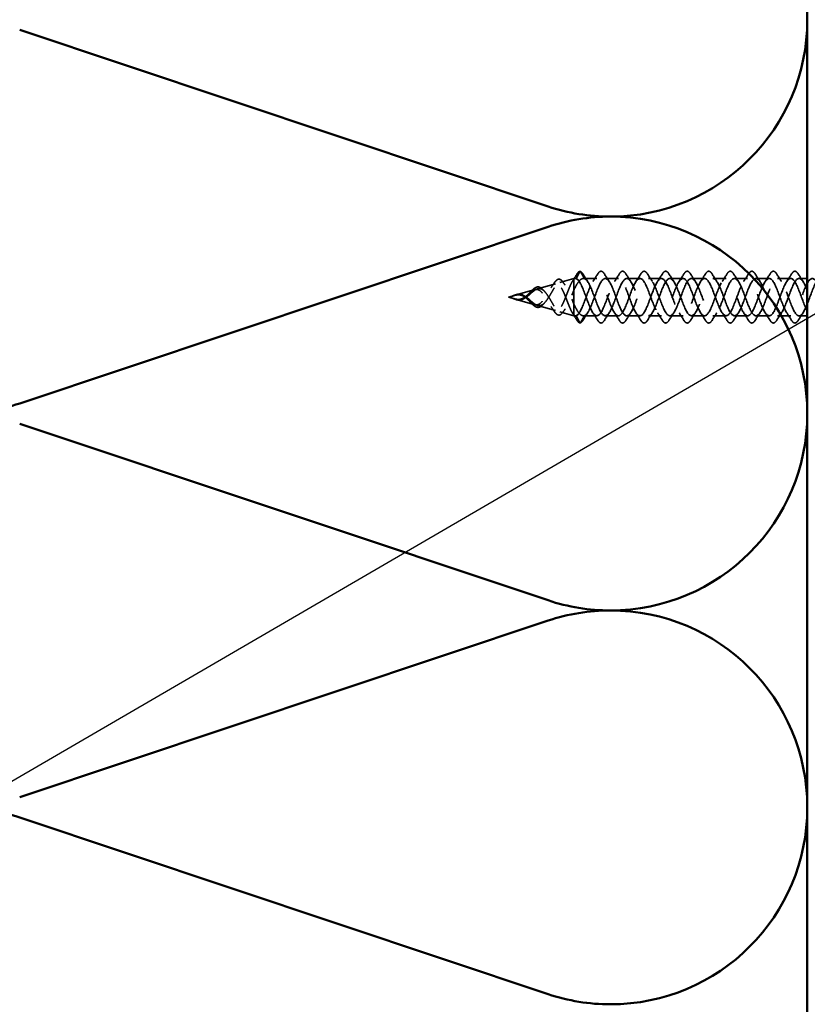
# Model space of a CAD drawing. Units: inches. Extents: x 0.6 to 33.4, y 0.6 to 21.4.
# Drawn here: x 4 to 6.7, y 5.2 to 8.5 of the extents above; entities that cross this region are included whole.
import ezdxf

# ---------------------------------------------------------------- set-up
doc = ezdxf.new("R2010")
doc.units = ezdxf.units.IN
doc.header["$LTSCALE"] = 2
doc.header["$MEASUREMENT"] = 0
doc.linetypes.add('DASHED', pattern=[0.2067, 0.1654, -0.0413])
for name, color, linetype, lineweight in [('Hidden (ANSI)', 7, 'DASHED', 35), ('Symbol (ANSI)', 7, 'Continuous', 25), ('Visible (ANSI)', 7, 'Continuous', 50)]:
    doc.layers.add(name, color=color, linetype=linetype, lineweight=lineweight)
doc.styles.add('Note Text (ANSI)', font='tahoma.ttf')
doc.dimstyles.new('Default (ANSI)$7', dxfattribs={"dimscale": 2, "dimtxt": 0.12, "dimasz": 0.098425, "dimexe": 0.125, "dimexo": 0.0625, "dimgap": 0.031496, "dimtad": 0, "dimtih": 1, "dimtoh": 1, "dimrnd": 1e-08, "dimzin": 4, "dimdsep": 46, "dimtxsty": 'Note Text (ANSI)', "dimcen": 0.09, "dimdle": 0.393701, "dimclrd": 256, "dimclre": 256, "dimclrt": 256, "dimadec": 0, "dimazin": 1, "dimtfac": 1, "dimtofl": 0, "dimtmove": 0, "dimatfit": 3, "dimfxl": 1, "dimtolj": 1, "dimtzin": 4, "dimlwd": -1, "dimlwe": -1, "dimarcsym": 0})

msp = doc.modelspace()

# ---------------------------------------------------------------- linework, layer by layer
at = {"layer": 'Hidden (ANSI)', "color": 150, "linetype": 'Continuous', "lineweight": 50, "true_color": 0x0080ff}
for p, q in [((5.8135, 7.84369), (4.04709, 8.434)), ((4.04709, 7.1855), (5.8135, 7.77581)), ((5.8135, 6.52732), (4.04709, 7.11763)), ((4.04709, 5.86914), (5.8135, 6.45945)), ((5.8135, 5.21096), (4.04709, 5.80127))]:
    msp.add_line(p, q, dxfattribs=at)
at = {"layer": 'Hidden (ANSI)', "ltscale": 0.046093}
for p, q in [((5.85313, 7.58975), (5.89976, 7.60312)), ((5.85313, 7.49149), (5.89976, 7.47812))]:
    msp.add_line(p, q, dxfattribs=at)
at = {"layer": 'Hidden (ANSI)', "ltscale": 0.11665}
msp.add_line((5.89976, 7.60312), (5.89976, 7.51682), dxfattribs=at)
at = {"layer": 'Hidden (ANSI)', "ltscale": 0.005162}
for p, q in [((5.90528, 7.60312), (5.89976, 7.60312)), ((5.90528, 7.47812), (5.89976, 7.47812))]:
    msp.add_line(p, q, dxfattribs=at)
at = {"layer": 'Hidden (ANSI)', "ltscale": 0.025525}
for p, q in [((5.92032, 7.62613), (5.9072, 7.60278)), ((5.9352, 7.60278), (5.92207, 7.62613)), ((5.92032, 7.4551), (5.9072, 7.47846)), ((5.9352, 7.47846), (5.92207, 7.4551))]:
    msp.add_line(p, q, dxfattribs=at)
at = {"layer": 'Hidden (ANSI)', "ltscale": 0.042268}
for p, q in [((5.9768, 7.60312), (5.93231, 7.60312)), ((5.9768, 7.47812), (5.93231, 7.47812))]:
    msp.add_line(p, q, dxfattribs=at)
at = {"layer": 'Hidden (ANSI)', "ltscale": 0.041803}
for p, q in [((6.0488, 7.60312), (6.0048, 7.60312)), ((6.1208, 7.60312), (6.0768, 7.60312)), ((6.1928, 7.60312), (6.1488, 7.60312)), ((6.2648, 7.60312), (6.2208, 7.60312)), ((6.3368, 7.60312), (6.2928, 7.60312)), ((6.4088, 7.60312), (6.3648, 7.60312)), ((6.4808, 7.60312), (6.4368, 7.60312)), ((6.5528, 7.60312), (6.5088, 7.60312)), ((6.6248, 7.60312), (6.5808, 7.60312)), ((6.0488, 7.47812), (6.0048, 7.47812)), ((6.1208, 7.47812), (6.0768, 7.47812)), ((6.1928, 7.47812), (6.1488, 7.47812)), ((6.2648, 7.47812), (6.2208, 7.47812)), ((6.3368, 7.47812), (6.2928, 7.47812)), ((6.4088, 7.47812), (6.3648, 7.47812)), ((6.4808, 7.47812), (6.4368, 7.47812)), ((6.5528, 7.47812), (6.5088, 7.47812)), ((6.6248, 7.47812), (6.5808, 7.47812))]:
    msp.add_line(p, q, dxfattribs=at)
at = {"layer": 'Hidden (ANSI)', "ltscale": 0.02609}
for p, q in [((6.6803, 7.60312), (6.6528, 7.60312)), ((6.6803, 7.47812), (6.6528, 7.47812))]:
    msp.add_line(p, q, dxfattribs=at)
at = {"layer": 'Hidden (ANSI)', "ltscale": 0.058931}
for p, q in [((5.77846, 7.56833), (5.83804, 7.58542)), ((5.77846, 7.5129), (5.83804, 7.49582))]:
    msp.add_line(p, q, dxfattribs=at)
at = {"layer": 'Hidden (ANSI)', "ltscale": 0.019362}
for q in [(5.70144, 7.54625), (5.70144, 7.53498)]:
    msp.add_line((5.6818, 7.54062), q, dxfattribs=at)
at = {"layer": 'Hidden (ANSI)', "ltscale": 0.065251}
for p, q in [((5.70378, 7.54692), (5.76974, 7.56583)), ((5.70378, 7.53431), (5.76974, 7.5154))]:
    msp.add_line(p, q, dxfattribs=at)
at = {"layer": 'Hidden (ANSI)', "ltscale": 0.052131}
msp.add_line((5.89976, 7.51682), (5.89976, 7.48096), dxfattribs=at)
at = {"layer": 'Hidden (ANSI)', "ltscale": 0.017913}
msp.add_line((5.89976, 7.48096), (5.89976, 7.47812), dxfattribs=at)
at = {"layer": 'Hidden (ANSI)', "color": 150, "linetype": 'Continuous', "lineweight": 50, "true_color": 0x0080ff}
for centre, start, end in [((6.02211, 8.46793), 0, 90), ((6.02211, 8.46793), 270, 0), ((6.02211, 8.46793), 251.52104, 270), ((6.02211, 7.15157), 90, 108.47896), ((6.02211, 7.15157), 0, 90), ((3.83848, 7.80975), 270, 288.47896), ((6.02211, 7.15157), 270, 0), ((6.02211, 7.15157), 251.52104, 270), ((6.02211, 5.8352), 90, 108.47896), ((6.02211, 5.8352), 0, 90), ((3.83848, 5.17702), 71.52104, 90), ((6.02211, 5.8352), 270, 0), ((6.02211, 5.8352), 251.52104, 270)]:
    msp.add_arc(centre, 0.65818, start, end, dxfattribs=at)
at = {"layer": 'Hidden (ANSI)', "ltscale": 0.001921}
for centre, major_axis, start_param, end_param in [((5.9212, 7.62565), (0.000873, 0.000485), 0, 2.1223102), ((5.9212, 7.45559), (0.000873, -0.000485), 4.1608751, 6.2831853)]:
    msp.add_ellipse(centre, major_axis=major_axis, ratio=0.9971259, start_param=start_param, end_param=end_param, dxfattribs=at)
at = {"layer": 'Hidden (ANSI)', "ltscale": 0.024532}
for points in [[(5.8957, 7.59475), (5.9003, 7.60201), (5.90479, 7.60936), (5.90923, 7.61674)], [(5.90923, 7.46449), (5.90479, 7.47187), (5.9003, 7.47922), (5.8957, 7.48648)]]:
    msp.add_open_spline(points, degree=3, dxfattribs=at)
at = {"layer": 'Hidden (ANSI)', "ltscale": 0.083492}
for points, knots in [([(5.89976, 7.56442), (5.90369, 7.57265), (5.90757, 7.58006), (5.91543, 7.59225), (5.91931, 7.59689), (5.92724, 7.6027), (5.93119, 7.60372), (5.9352, 7.60278)], [0, 0, 0, 0, 0.07413621, 0.07413621, 0.14827242, 0.14827242, 0.22379574, 0.22379574, 0.22379574, 0.22379574]), ([(5.89976, 7.51682), (5.90369, 7.50859), (5.90757, 7.50117), (5.91543, 7.48898), (5.91931, 7.48434), (5.92724, 7.47854), (5.93119, 7.47751), (5.9352, 7.47846)], [0.00000049, 0.00000049, 0.00000049, 0.00000049, 0.07413621, 0.07413621, 0.14827242, 0.14827242, 0.22379623, 0.22379623, 0.22379623, 0.22379623])]:
    msp.add_open_spline(points, degree=3, knots=knots, dxfattribs=at)
at = {"layer": 'Hidden (ANSI)', "ltscale": 0.025159}
for points in [[(5.9072, 7.60278), (5.90471, 7.60367), (5.90225, 7.60282), (5.89976, 7.60028)], [(5.9072, 7.47846), (5.90471, 7.47757), (5.90225, 7.47842), (5.89976, 7.48096)]]:
    msp.add_open_spline(points, degree=3, dxfattribs=at)
at = {"layer": 'Hidden (ANSI)', "ltscale": 1.063157}
msp.add_open_spline([(7.2728, 7.603), (7.26491, 7.6027), (7.25702, 7.59113), (7.24913, 7.57266), (7.2396, 7.55035), (7.23007, 7.51964), (7.22054, 7.49992), (7.21101, 7.4802), (7.20148, 7.47293), (7.19196, 7.48271), (7.18243, 7.49249), (7.1729, 7.51858), (7.16337, 7.54452), (7.15384, 7.57045), (7.14431, 7.5943), (7.13478, 7.601), (7.12525, 7.60771), (7.11572, 7.59677), (7.10619, 7.57509), (7.09666, 7.55341), (7.08713, 7.52262), (7.0776, 7.50214), (7.06807, 7.48166), (7.05854, 7.47303), (7.04901, 7.48169), (7.03948, 7.49035), (7.02995, 7.51566), (7.02042, 7.54165), (7.01089, 7.56763), (7.00136, 7.59235), (6.99183, 7.6002), (6.9823, 7.60805), (6.97277, 7.59845), (6.96324, 7.57745), (6.95371, 7.55645), (6.94418, 7.52564), (6.93465, 7.50444), (6.92512, 7.48325), (6.91559, 7.47327), (6.90606, 7.4808), (6.89653, 7.48833), (6.887, 7.5128), (6.87747, 7.53878), (6.86794, 7.56475), (6.85841, 7.59029), (6.84888, 7.59927), (6.83935, 7.60825), (6.82982, 7.6), (6.82029, 7.57973), (6.81076, 7.55946), (6.80123, 7.52868), (6.7917, 7.50682), (6.78217, 7.48496), (6.77264, 7.47365), (6.76311, 7.48003), (6.75358, 7.48641), (6.74405, 7.50999), (6.73452, 7.53591), (6.72499, 7.56182), (6.71546, 7.58812), (6.70593, 7.59821), (6.69641, 7.6083), (6.68688, 7.60143), (6.67735, 7.58193), (6.66782, 7.56243), (6.65829, 7.53176), (6.64876, 7.50927), (6.63923, 7.48679), (6.6297, 7.47417), (6.62017, 7.47939), (6.61064, 7.4846), (6.60111, 7.50725), (6.59158, 7.53305), (6.58205, 7.55885), (6.57252, 7.58586), (6.56299, 7.59704), (6.55346, 7.60822), (6.54393, 7.60273), (6.5344, 7.58404), (6.52487, 7.56535), (6.51534, 7.53485), (6.50581, 7.51179), (6.49628, 7.48873), (6.48675, 7.47484), (6.47722, 7.47888), (6.46769, 7.48292), (6.45816, 7.50459), (6.44863, 7.53021), (6.4391, 7.55584), (6.42957, 7.5835), (6.42004, 7.59574), (6.41051, 7.60799), (6.40098, 7.6039), (6.39145, 7.58606), (6.38192, 7.56821), (6.37239, 7.53795), (6.36286, 7.51437), (6.35333, 7.49078), (6.3438, 7.47564), (6.33427, 7.4785), (6.32474, 7.48135), (6.31521, 7.50199), (6.30568, 7.52739), (6.29615, 7.55279), (6.28662, 7.58105), (6.27709, 7.59433), (6.26756, 7.60762), (6.25803, 7.60494), (6.2485, 7.58798), (6.23897, 7.57102), (6.22944, 7.54106), (6.21991, 7.517), (6.21039, 7.49294), (6.20086, 7.47658), (6.19133, 7.47825), (6.1818, 7.47991), (6.17227, 7.49948), (6.16274, 7.5246), (6.15321, 7.54972), (6.14368, 7.57851), (6.13415, 7.59281), (6.12462, 7.60711), (6.11509, 7.60584), (6.10556, 7.5898), (6.09603, 7.57377), (6.0865, 7.54417), (6.07697, 7.51968), (6.06744, 7.49519), (6.05791, 7.47765), (6.04838, 7.47813), (6.03885, 7.4786), (6.02932, 7.49705), (6.01979, 7.52184), (6.01026, 7.54663), (6.00073, 7.5759), (5.9912, 7.59118), (5.98167, 7.60645), (5.97214, 7.6066), (5.96261, 7.59152), (5.95308, 7.57644), (5.94355, 7.54727), (5.93402, 7.52241), (5.92508, 7.49908), (5.91614, 7.48101), (5.9072, 7.47846)], degree=3, knots=[15.1843645, 15.1843645, 15.1843645, 15.1843645, 16.2168322, 16.2168322, 16.2168322, 17.4642808, 17.4642808, 17.4642808, 18.7117295, 18.7117295, 18.7117295, 19.9591781, 19.9591781, 19.9591781, 21.2066267, 21.2066267, 21.2066267, 22.4540754, 22.4540754, 22.4540754, 23.701524, 23.701524, 23.701524, 24.9489726, 24.9489726, 24.9489726, 26.1964213, 26.1964213, 26.1964213, 27.4438699, 27.4438699, 27.4438699, 28.6913185, 28.6913185, 28.6913185, 29.9387671, 29.9387671, 29.9387671, 31.1862158, 31.1862158, 31.1862158, 32.4336644, 32.4336644, 32.4336644, 33.681113, 33.681113, 33.681113, 34.9285617, 34.9285617, 34.9285617, 36.1760103, 36.1760103, 36.1760103, 37.4234589, 37.4234589, 37.4234589, 38.6709076, 38.6709076, 38.6709076, 39.9183562, 39.9183562, 39.9183562, 41.1658048, 41.1658048, 41.1658048, 42.4132535, 42.4132535, 42.4132535, 43.6607021, 43.6607021, 43.6607021, 44.9081507, 44.9081507, 44.9081507, 46.1555993, 46.1555993, 46.1555993, 47.403048, 47.403048, 47.403048, 48.6504966, 48.6504966, 48.6504966, 49.8979452, 49.8979452, 49.8979452, 51.1453939, 51.1453939, 51.1453939, 52.3928425, 52.3928425, 52.3928425, 53.6402911, 53.6402911, 53.6402911, 54.8877398, 54.8877398, 54.8877398, 56.1351884, 56.1351884, 56.1351884, 57.382637, 57.382637, 57.382637, 58.6300857, 58.6300857, 58.6300857, 59.8775343, 59.8775343, 59.8775343, 61.1249829, 61.1249829, 61.1249829, 62.3724316, 62.3724316, 62.3724316, 63.6198802, 63.6198802, 63.6198802, 64.8673288, 64.8673288, 64.8673288, 66.1147774, 66.1147774, 66.1147774, 67.3622261, 67.3622261, 67.3622261, 68.6096747, 68.6096747, 68.6096747, 69.8571233, 69.8571233, 69.8571233, 71.104572, 71.104572, 71.104572, 72.3520206, 72.3520206, 72.3520206, 73.5994692, 73.5994692, 73.5994692, 74.7699052, 74.7699052, 74.7699052, 74.7699052], dxfattribs=at)
at = {"layer": 'Hidden (ANSI)', "ltscale": 1.083393}
msp.add_open_spline([(6.6803, 7.49368), (6.67931, 7.49542), (6.67833, 7.49729), (6.67735, 7.49931), (6.66782, 7.51881), (6.65829, 7.54948), (6.64876, 7.57196), (6.63923, 7.59445), (6.6297, 7.60706), (6.62017, 7.60185), (6.61064, 7.59663), (6.60111, 7.57398), (6.59158, 7.54818), (6.58205, 7.52239), (6.57252, 7.49538), (6.56299, 7.4842), (6.55346, 7.47302), (6.54393, 7.4785), (6.5344, 7.4972), (6.52487, 7.51589), (6.51534, 7.54639), (6.50581, 7.56945), (6.49628, 7.5925), (6.48675, 7.6064), (6.47722, 7.60236), (6.46769, 7.59832), (6.45816, 7.57665), (6.44863, 7.55102), (6.4391, 7.5254), (6.42957, 7.49774), (6.42004, 7.48549), (6.41051, 7.47324), (6.40098, 7.47733), (6.39145, 7.49518), (6.38192, 7.51302), (6.37239, 7.54328), (6.36286, 7.56687), (6.35333, 7.59045), (6.3438, 7.6056), (6.33427, 7.60274), (6.32474, 7.59988), (6.31521, 7.57924), (6.30568, 7.55384), (6.29615, 7.52844), (6.28662, 7.50019), (6.27709, 7.4869), (6.26756, 7.47362), (6.25803, 7.4763), (6.2485, 7.49326), (6.23897, 7.51021), (6.22944, 7.54017), (6.21991, 7.56424), (6.21039, 7.5883), (6.20086, 7.60466), (6.19133, 7.60299), (6.1818, 7.60132), (6.17227, 7.58176), (6.16274, 7.55663), (6.15321, 7.53151), (6.14368, 7.50272), (6.13415, 7.48843), (6.12462, 7.47413), (6.11509, 7.4754), (6.10556, 7.49143), (6.09603, 7.50747), (6.0865, 7.53707), (6.07697, 7.56155), (6.06744, 7.58604), (6.05791, 7.60358), (6.04838, 7.60311), (6.03885, 7.60263), (6.02932, 7.58418), (6.01979, 7.55939), (6.01026, 7.5346), (6.00073, 7.50534), (5.9912, 7.49006), (5.98167, 7.47478), (5.97214, 7.47463), (5.96261, 7.48971), (5.95308, 7.50479), (5.94355, 7.53397), (5.93402, 7.55883), (5.92508, 7.58215), (5.91614, 7.60023), (5.9072, 7.60278)], degree=3, knots=[41.037054, 41.037054, 41.037054, 41.037054, 41.1658048, 41.1658048, 41.1658048, 42.4132535, 42.4132535, 42.4132535, 43.6607021, 43.6607021, 43.6607021, 44.9081507, 44.9081507, 44.9081507, 46.1555993, 46.1555993, 46.1555993, 47.403048, 47.403048, 47.403048, 48.6504966, 48.6504966, 48.6504966, 49.8979452, 49.8979452, 49.8979452, 51.1453939, 51.1453939, 51.1453939, 52.3928425, 52.3928425, 52.3928425, 53.6402911, 53.6402911, 53.6402911, 54.8877398, 54.8877398, 54.8877398, 56.1351884, 56.1351884, 56.1351884, 57.382637, 57.382637, 57.382637, 58.6300857, 58.6300857, 58.6300857, 59.8775343, 59.8775343, 59.8775343, 61.1249829, 61.1249829, 61.1249829, 62.3724316, 62.3724316, 62.3724316, 63.6198802, 63.6198802, 63.6198802, 64.8673288, 64.8673288, 64.8673288, 66.1147774, 66.1147774, 66.1147774, 67.3622261, 67.3622261, 67.3622261, 68.6096747, 68.6096747, 68.6096747, 69.8571233, 69.8571233, 69.8571233, 71.104572, 71.104572, 71.104572, 72.3520206, 72.3520206, 72.3520206, 73.5994692, 73.5994692, 73.5994692, 74.7699052, 74.7699052, 74.7699052, 74.7699052], dxfattribs=at)
at = {"layer": 'Hidden (ANSI)', "ltscale": 0.040609}
for points, knots in [([(5.90923, 7.61674), (5.91188, 7.62115), (5.91454, 7.62421), (5.91859, 7.62635), (5.91991, 7.62669), (5.92123, 7.62664)], [0, 0, 0, 0, 0.07411154, 0.07411154, 0.10822472, 0.10822472, 0.10822472, 0.10822472]), ([(5.92123, 7.45459), (5.91866, 7.45451), (5.91614, 7.45587), (5.91223, 7.45994), (5.91073, 7.462), (5.90923, 7.46449)], [0, 0, 0, 0, 0.06637482, 0.06637482, 0.10827057, 0.10827057, 0.10827057, 0.10827057])]:
    msp.add_open_spline(points, degree=3, knots=knots, dxfattribs=at)
at = {"layer": 'Hidden (ANSI)', "ltscale": 0.028934}
for points in [[(5.92156, 7.62657), (5.92448, 7.62543), (5.92721, 7.62253), (5.92987, 7.61823)], [(5.92987, 7.463), (5.92721, 7.4587), (5.92448, 7.45581), (5.92156, 7.45466)]]:
    msp.add_open_spline(points, degree=3, dxfattribs=at)
at = {"layer": 'Hidden (ANSI)', "ltscale": 0.028699}
for points in [[(5.92987, 7.61823), (5.93516, 7.60968), (5.94055, 7.60119), (5.9461, 7.59287)], [(5.96349, 7.59287), (5.96904, 7.60119), (5.97443, 7.60968), (5.97972, 7.61823)], [(6.00187, 7.61823), (6.00716, 7.60968), (6.01255, 7.60119), (6.0181, 7.59287)], [(6.03549, 7.59287), (6.04104, 7.60119), (6.04643, 7.60968), (6.05172, 7.61823)], [(6.07387, 7.61823), (6.07916, 7.60968), (6.08455, 7.60119), (6.0901, 7.59287)], [(6.10749, 7.59287), (6.11304, 7.60119), (6.11843, 7.60968), (6.12372, 7.61823)], [(6.14587, 7.61823), (6.15116, 7.60968), (6.15655, 7.60119), (6.1621, 7.59287)], [(6.17949, 7.59287), (6.18504, 7.60119), (6.19043, 7.60968), (6.19572, 7.61823)], [(6.21787, 7.61823), (6.22316, 7.60968), (6.22855, 7.60119), (6.2341, 7.59287)], [(6.25149, 7.59287), (6.25704, 7.60119), (6.26243, 7.60968), (6.26772, 7.61823)], [(6.28987, 7.61823), (6.29516, 7.60968), (6.30055, 7.60119), (6.3061, 7.59287)], [(6.32349, 7.59287), (6.32904, 7.60119), (6.33443, 7.60968), (6.33972, 7.61823)], [(6.36187, 7.61823), (6.36716, 7.60968), (6.37255, 7.60119), (6.3781, 7.59287)], [(6.39549, 7.59287), (6.40104, 7.60119), (6.40643, 7.60968), (6.41172, 7.61823)], [(6.43387, 7.61823), (6.43916, 7.60968), (6.44455, 7.60119), (6.4501, 7.59287)], [(6.46749, 7.59287), (6.47304, 7.60119), (6.47843, 7.60968), (6.48372, 7.61823)], [(6.50587, 7.61823), (6.51116, 7.60968), (6.51655, 7.60119), (6.5221, 7.59287)], [(6.53949, 7.59287), (6.54504, 7.60119), (6.55043, 7.60968), (6.55572, 7.61823)], [(6.57787, 7.61823), (6.58316, 7.60968), (6.58855, 7.60119), (6.5941, 7.59287)], [(6.61149, 7.59287), (6.61704, 7.60119), (6.62243, 7.60968), (6.62772, 7.61823)], [(6.64987, 7.61823), (6.65516, 7.60968), (6.66055, 7.60119), (6.6661, 7.59287)], [(5.9461, 7.48836), (5.94055, 7.48005), (5.93516, 7.47155), (5.92987, 7.463)], [(5.97972, 7.463), (5.97443, 7.47155), (5.96904, 7.48005), (5.96349, 7.48836)], [(6.0181, 7.48836), (6.01255, 7.48005), (6.00716, 7.47155), (6.00187, 7.463)], [(6.05172, 7.463), (6.04643, 7.47155), (6.04104, 7.48005), (6.03549, 7.48836)], [(6.0901, 7.48836), (6.08455, 7.48005), (6.07916, 7.47155), (6.07387, 7.463)], [(6.12372, 7.463), (6.11843, 7.47155), (6.11304, 7.48005), (6.10749, 7.48836)], [(6.1621, 7.48836), (6.15655, 7.48005), (6.15116, 7.47155), (6.14587, 7.463)], [(6.19572, 7.463), (6.19043, 7.47155), (6.18504, 7.48005), (6.17949, 7.48836)], [(6.2341, 7.48836), (6.22855, 7.48005), (6.22316, 7.47155), (6.21787, 7.463)], [(6.26772, 7.463), (6.26243, 7.47155), (6.25704, 7.48005), (6.25149, 7.48836)], [(6.3061, 7.48836), (6.30055, 7.48005), (6.29516, 7.47155), (6.28987, 7.463)], [(6.33972, 7.463), (6.33443, 7.47155), (6.32904, 7.48005), (6.32349, 7.48836)], [(6.3781, 7.48836), (6.37255, 7.48005), (6.36716, 7.47155), (6.36187, 7.463)], [(6.41172, 7.463), (6.40643, 7.47155), (6.40104, 7.48005), (6.39549, 7.48836)], [(6.4501, 7.48836), (6.44455, 7.48005), (6.43916, 7.47155), (6.43387, 7.463)], [(6.48372, 7.463), (6.47843, 7.47155), (6.47304, 7.48005), (6.46749, 7.48836)], [(6.5221, 7.48836), (6.51655, 7.48005), (6.51116, 7.47155), (6.50587, 7.463)], [(6.55572, 7.463), (6.55043, 7.47155), (6.54504, 7.48005), (6.53949, 7.48836)], [(6.5941, 7.48836), (6.58855, 7.48005), (6.58316, 7.47155), (6.57787, 7.463)], [(6.62772, 7.463), (6.62243, 7.47155), (6.61704, 7.48005), (6.61149, 7.48836)], [(6.6661, 7.48836), (6.66055, 7.48005), (6.65516, 7.47155), (6.64987, 7.463)]]:
    msp.add_open_spline(points, degree=3, dxfattribs=at)
at = {"layer": 'Hidden (ANSI)', "ltscale": 1.099255}
msp.add_open_spline([(5.9352, 7.47846), (5.94473, 7.48118), (5.95426, 7.50169), (5.96379, 7.52706), (5.97332, 7.55243), (5.98285, 7.58076), (5.99238, 7.59416), (6.0019, 7.60757), (6.01143, 7.60505), (6.02096, 7.5882), (6.03049, 7.57135), (6.04002, 7.54143), (6.04955, 7.51731), (6.05908, 7.4932), (6.06861, 7.4767), (6.07814, 7.47823), (6.08767, 7.47975), (6.0972, 7.49919), (6.10673, 7.52427), (6.11626, 7.54936), (6.12579, 7.57821), (6.13532, 7.59262), (6.14485, 7.60704), (6.15438, 7.60593), (6.16391, 7.59001), (6.17344, 7.57409), (6.18297, 7.54453), (6.1925, 7.52), (6.20203, 7.49547), (6.21156, 7.47779), (6.22109, 7.47812), (6.23062, 7.47846), (6.24015, 7.49678), (6.24968, 7.52152), (6.25921, 7.54627), (6.26874, 7.57558), (6.27827, 7.59098), (6.2878, 7.60637), (6.29733, 7.60668), (6.30686, 7.59172), (6.31639, 7.57675), (6.32592, 7.54763), (6.33545, 7.52273), (6.34498, 7.49783), (6.35451, 7.47901), (6.36404, 7.47815), (6.37357, 7.47729), (6.3831, 7.49445), (6.39263, 7.51881), (6.40216, 7.54316), (6.41169, 7.57289), (6.42122, 7.58922), (6.43075, 7.60556), (6.44028, 7.60729), (6.44981, 7.59332), (6.45934, 7.57934), (6.46887, 7.55072), (6.4784, 7.5255), (6.48793, 7.50028), (6.49745, 7.48036), (6.50698, 7.47831), (6.51651, 7.47626), (6.52604, 7.49223), (6.53557, 7.51614), (6.5451, 7.54005), (6.55463, 7.57012), (6.56416, 7.58737), (6.57369, 7.60462), (6.58322, 7.60775), (6.59275, 7.5948), (6.60228, 7.58185), (6.61181, 7.55378), (6.62134, 7.5283), (6.63087, 7.50282), (6.6404, 7.48184), (6.64993, 7.47861), (6.65946, 7.47537), (6.66899, 7.49011), (6.67852, 7.51353), (6.68805, 7.53695), (6.69758, 7.56729), (6.70711, 7.58541), (6.71664, 7.60354), (6.72617, 7.60808), (6.7357, 7.59618), (6.74523, 7.58427), (6.75476, 7.55682), (6.76429, 7.53113), (6.77382, 7.50544), (6.78335, 7.48345), (6.79288, 7.47903), (6.80241, 7.47461), (6.81194, 7.48809), (6.82147, 7.51097), (6.831, 7.53385), (6.84053, 7.56441), (6.85006, 7.58336), (6.85959, 7.60232), (6.86912, 7.60826), (6.87865, 7.59743), (6.88818, 7.5866), (6.89771, 7.55982), (6.90724, 7.53398), (6.91677, 7.50813), (6.9263, 7.48517), (6.93583, 7.47958), (6.94536, 7.47399), (6.95489, 7.48618), (6.96442, 7.50847), (6.97395, 7.53076), (6.98347, 7.56147), (6.993, 7.58123), (7.00253, 7.60098), (7.01206, 7.6083), (7.02159, 7.59857), (7.03112, 7.58884), (7.04065, 7.56278), (7.05018, 7.53684), (7.05971, 7.5109), (7.06924, 7.48702), (7.07877, 7.48026), (7.0883, 7.47351), (7.09783, 7.48439), (7.10736, 7.50604), (7.11689, 7.52769), (7.12642, 7.55849), (7.13595, 7.579), (7.14548, 7.59951), (7.15501, 7.6082), (7.16454, 7.59958), (7.17313, 7.59182), (7.18171, 7.57054), (7.1903, 7.5474)], degree=3, knots=[-74.7699052, -74.7699052, -74.7699052, -74.7699052, -73.5224565, -73.5224565, -73.5224565, -72.2750079, -72.2750079, -72.2750079, -71.0275593, -71.0275593, -71.0275593, -69.7801106, -69.7801106, -69.7801106, -68.532662, -68.532662, -68.532662, -67.2852134, -67.2852134, -67.2852134, -66.0377647, -66.0377647, -66.0377647, -64.7903161, -64.7903161, -64.7903161, -63.5428675, -63.5428675, -63.5428675, -62.2954188, -62.2954188, -62.2954188, -61.0479702, -61.0479702, -61.0479702, -59.8005216, -59.8005216, -59.8005216, -58.553073, -58.553073, -58.553073, -57.3056243, -57.3056243, -57.3056243, -56.0581757, -56.0581757, -56.0581757, -54.8107271, -54.8107271, -54.8107271, -53.5632784, -53.5632784, -53.5632784, -52.3158298, -52.3158298, -52.3158298, -51.0683812, -51.0683812, -51.0683812, -49.8209325, -49.8209325, -49.8209325, -48.5734839, -48.5734839, -48.5734839, -47.3260353, -47.3260353, -47.3260353, -46.0785866, -46.0785866, -46.0785866, -44.831138, -44.831138, -44.831138, -43.5836894, -43.5836894, -43.5836894, -42.3362407, -42.3362407, -42.3362407, -41.0887921, -41.0887921, -41.0887921, -39.8413435, -39.8413435, -39.8413435, -38.5938949, -38.5938949, -38.5938949, -37.3464462, -37.3464462, -37.3464462, -36.0989976, -36.0989976, -36.0989976, -34.851549, -34.851549, -34.851549, -33.6041003, -33.6041003, -33.6041003, -32.3566517, -32.3566517, -32.3566517, -31.1092031, -31.1092031, -31.1092031, -29.8617544, -29.8617544, -29.8617544, -28.6143058, -28.6143058, -28.6143058, -27.3668572, -27.3668572, -27.3668572, -26.1194085, -26.1194085, -26.1194085, -24.8719599, -24.8719599, -24.8719599, -23.6245113, -23.6245113, -23.6245113, -22.3770627, -22.3770627, -22.3770627, -21.129614, -21.129614, -21.129614, -20.0058366, -20.0058366, -20.0058366, -20.0058366], dxfattribs=at)
at = {"layer": 'Hidden (ANSI)', "ltscale": 1.044134}
msp.add_open_spline([(5.9352, 7.60278), (5.94473, 7.60006), (5.95426, 7.57954), (5.96379, 7.55417), (5.97332, 7.5288), (5.98285, 7.50048), (5.99238, 7.48707), (6.0019, 7.47367), (6.01143, 7.47619), (6.02096, 7.49304), (6.03049, 7.50989), (6.04002, 7.53981), (6.04955, 7.56392), (6.05908, 7.58804), (6.06861, 7.60454), (6.07814, 7.60301), (6.08767, 7.60148), (6.0972, 7.58205), (6.10673, 7.55696), (6.11626, 7.53188), (6.12579, 7.50303), (6.13532, 7.48861), (6.14485, 7.4742), (6.15438, 7.4753), (6.16391, 7.49123), (6.17344, 7.50715), (6.18297, 7.5367), (6.1925, 7.56124), (6.20203, 7.58577), (6.21156, 7.60345), (6.22109, 7.60311), (6.23062, 7.60278), (6.24015, 7.58446), (6.24968, 7.55971), (6.25921, 7.53497), (6.26874, 7.50565), (6.27827, 7.49026), (6.2878, 7.47487), (6.29733, 7.47455), (6.30686, 7.48952), (6.31639, 7.50448), (6.32592, 7.5336), (6.33545, 7.5585), (6.34498, 7.58341), (6.35451, 7.60222), (6.36404, 7.60308), (6.37357, 7.60394), (6.3831, 7.58678), (6.39263, 7.56243), (6.40216, 7.53807), (6.41169, 7.50835), (6.42122, 7.49201), (6.43075, 7.47567), (6.44028, 7.47395), (6.44981, 7.48792), (6.45934, 7.50189), (6.46887, 7.53052), (6.4784, 7.55573), (6.48793, 7.58095), (6.49745, 7.60087), (6.50698, 7.60292), (6.51651, 7.60497), (6.52604, 7.58901), (6.53557, 7.56509), (6.5451, 7.54118), (6.55463, 7.51112), (6.56416, 7.49387), (6.57369, 7.47662), (6.58322, 7.47348), (6.59275, 7.48643), (6.60228, 7.49938), (6.61181, 7.52745), (6.62134, 7.55293), (6.63087, 7.57841), (6.6404, 7.59939), (6.64993, 7.60263), (6.65946, 7.60587), (6.66899, 7.59113), (6.67852, 7.56771), (6.67911, 7.56626), (6.6797, 7.56477), (6.6803, 7.56327)], degree=3, knots=[-74.7699052, -74.7699052, -74.7699052, -74.7699052, -73.5224565, -73.5224565, -73.5224565, -72.2750079, -72.2750079, -72.2750079, -71.0275593, -71.0275593, -71.0275593, -69.7801106, -69.7801106, -69.7801106, -68.532662, -68.532662, -68.532662, -67.2852134, -67.2852134, -67.2852134, -66.0377647, -66.0377647, -66.0377647, -64.7903161, -64.7903161, -64.7903161, -63.5428675, -63.5428675, -63.5428675, -62.2954188, -62.2954188, -62.2954188, -61.0479702, -61.0479702, -61.0479702, -59.8005216, -59.8005216, -59.8005216, -58.553073, -58.553073, -58.553073, -57.3056243, -57.3056243, -57.3056243, -56.0581757, -56.0581757, -56.0581757, -54.8107271, -54.8107271, -54.8107271, -53.5632784, -53.5632784, -53.5632784, -52.3158298, -52.3158298, -52.3158298, -51.0683812, -51.0683812, -51.0683812, -49.8209325, -49.8209325, -49.8209325, -48.5734839, -48.5734839, -48.5734839, -47.3260353, -47.3260353, -47.3260353, -46.0785866, -46.0785866, -46.0785866, -44.831138, -44.831138, -44.831138, -43.5836894, -43.5836894, -43.5836894, -42.3362407, -42.3362407, -42.3362407, -42.2587845, -42.2587845, -42.2587845, -42.2587845], dxfattribs=at)
at = {"layer": 'Hidden (ANSI)', "ltscale": 0.076}
for points in [[(5.97972, 7.61823), (5.98242, 7.62259), (5.98519, 7.6255), (5.991, 7.6277), (5.99404, 7.62692), (5.9985, 7.62307), (6.00019, 7.62093), (6.00187, 7.61823)], [(6.05172, 7.61823), (6.05442, 7.62259), (6.05719, 7.6255), (6.063, 7.6277), (6.06604, 7.62692), (6.0705, 7.62307), (6.07219, 7.62093), (6.07387, 7.61823)], [(6.12372, 7.61823), (6.12642, 7.62259), (6.12919, 7.6255), (6.135, 7.6277), (6.13804, 7.62692), (6.1425, 7.62307), (6.14419, 7.62093), (6.14587, 7.61823)], [(6.19572, 7.61823), (6.19842, 7.62259), (6.20119, 7.6255), (6.207, 7.6277), (6.21004, 7.62692), (6.2145, 7.62307), (6.21619, 7.62093), (6.21787, 7.61823)], [(6.26772, 7.61823), (6.27042, 7.62259), (6.27319, 7.6255), (6.279, 7.6277), (6.28204, 7.62692), (6.2865, 7.62307), (6.28819, 7.62093), (6.28987, 7.61823)], [(6.33972, 7.61823), (6.34242, 7.62259), (6.34519, 7.6255), (6.351, 7.6277), (6.35404, 7.62692), (6.3585, 7.62307), (6.36019, 7.62093), (6.36187, 7.61823)], [(6.41172, 7.61823), (6.41442, 7.62259), (6.41719, 7.6255), (6.423, 7.6277), (6.42604, 7.62692), (6.4305, 7.62307), (6.43219, 7.62093), (6.43387, 7.61823)], [(6.48372, 7.61823), (6.48642, 7.62259), (6.48919, 7.6255), (6.495, 7.6277), (6.49804, 7.62692), (6.5025, 7.62307), (6.50419, 7.62093), (6.50587, 7.61823)], [(6.55572, 7.61823), (6.55842, 7.62259), (6.56119, 7.6255), (6.567, 7.6277), (6.57004, 7.62692), (6.5745, 7.62307), (6.57619, 7.62093), (6.57787, 7.61823)], [(6.62772, 7.61823), (6.63042, 7.62259), (6.63319, 7.6255), (6.639, 7.6277), (6.64204, 7.62692), (6.6465, 7.62307), (6.64819, 7.62093), (6.64987, 7.61823)], [(6.00187, 7.463), (5.99917, 7.45865), (5.9964, 7.45573), (5.99059, 7.45354), (5.98755, 7.45432), (5.98309, 7.45817), (5.9814, 7.4603), (5.97972, 7.463)], [(6.07387, 7.463), (6.07117, 7.45865), (6.0684, 7.45573), (6.06259, 7.45354), (6.05955, 7.45432), (6.05509, 7.45817), (6.0534, 7.4603), (6.05172, 7.463)], [(6.14587, 7.463), (6.14317, 7.45865), (6.1404, 7.45573), (6.13459, 7.45354), (6.13155, 7.45432), (6.12709, 7.45817), (6.1254, 7.4603), (6.12372, 7.463)], [(6.21787, 7.463), (6.21517, 7.45865), (6.2124, 7.45573), (6.20659, 7.45354), (6.20355, 7.45432), (6.19909, 7.45817), (6.1974, 7.4603), (6.19572, 7.463)], [(6.28987, 7.463), (6.28717, 7.45865), (6.2844, 7.45573), (6.27859, 7.45354), (6.27555, 7.45432), (6.27109, 7.45817), (6.2694, 7.4603), (6.26772, 7.463)], [(6.36187, 7.463), (6.35917, 7.45865), (6.3564, 7.45573), (6.35059, 7.45354), (6.34755, 7.45432), (6.34309, 7.45817), (6.3414, 7.4603), (6.33972, 7.463)], [(6.43387, 7.463), (6.43117, 7.45865), (6.4284, 7.45573), (6.42259, 7.45354), (6.41955, 7.45432), (6.41509, 7.45817), (6.4134, 7.4603), (6.41172, 7.463)], [(6.50587, 7.463), (6.50317, 7.45865), (6.5004, 7.45573), (6.49459, 7.45354), (6.49155, 7.45432), (6.48709, 7.45817), (6.4854, 7.4603), (6.48372, 7.463)], [(6.57787, 7.463), (6.57517, 7.45865), (6.5724, 7.45573), (6.56659, 7.45354), (6.56355, 7.45432), (6.55909, 7.45817), (6.5574, 7.4603), (6.55572, 7.463)], [(6.64987, 7.463), (6.64717, 7.45865), (6.6444, 7.45573), (6.63859, 7.45354), (6.63555, 7.45432), (6.63109, 7.45817), (6.6294, 7.4603), (6.62772, 7.463)]]:
    msp.add_open_spline(points, degree=3, knots=[0, 0, 0, 0, 0.07810171, 0.07810171, 0.1536914, 0.1536914, 0.20215549, 0.20215549, 0.20215549, 0.20215549], dxfattribs=at)
at = {"layer": 'Hidden (ANSI)', "ltscale": 0.298754}
for points, knots in [([(5.89976, 7.60028), (5.89685, 7.59698), (5.89391, 7.59216), (5.88797, 7.58017), (5.88503, 7.57323), (5.87906, 7.5583), (5.87611, 7.55053), (5.87011, 7.53535), (5.86715, 7.52811), (5.86112, 7.51526), (5.85814, 7.50974), (5.85208, 7.50121), (5.84908, 7.49821), (5.84299, 7.49513), (5.83997, 7.49498), (5.83383, 7.49743), (5.83078, 7.49991), (5.82459, 7.50697), (5.82152, 7.5114), (5.81526, 7.52138), (5.81216, 7.52676), (5.80583, 7.53751), (5.80269, 7.54273), (5.79627, 7.55211), (5.79308, 7.55617), (5.78655, 7.56243), (5.78331, 7.56462), (5.77664, 7.5668), (5.77333, 7.56684), (5.76797, 7.56534), (5.76606, 7.56452), (5.76222, 7.56238), (5.76031, 7.5611), (5.75836, 7.55963)], [0, 0, 0, 0, 0.06789151, 0.06789151, 0.13359942, 0.13359942, 0.19713792, 0.19713792, 0.25852348, 0.25852348, 0.3177754, 0.3177754, 0.3749164, 0.3749164, 0.42997346, 0.42997346, 0.4829789, 0.4829789, 0.53397184, 0.53397184, 0.58300014, 0.58300014, 0.63012312, 0.63012312, 0.67541537, 0.67541537, 0.71897225, 0.71897225, 0.76091793, 0.76091793, 0.78366945, 0.78366945, 0.80561493, 0.80561493, 0.80561493, 0.80561493]), ([(5.89976, 7.48096), (5.89685, 7.48425), (5.89391, 7.48908), (5.88797, 7.50106), (5.88503, 7.50801), (5.87906, 7.52293), (5.87611, 7.5307), (5.87011, 7.54588), (5.86715, 7.55312), (5.86112, 7.56597), (5.85814, 7.5715), (5.85208, 7.58003), (5.84908, 7.58302), (5.84299, 7.5861), (5.83997, 7.58626), (5.83383, 7.58381), (5.83078, 7.58133), (5.82459, 7.57426), (5.82152, 7.56984), (5.81526, 7.55986), (5.81216, 7.55448), (5.80583, 7.54373), (5.80269, 7.5385), (5.79627, 7.52913), (5.79308, 7.52507), (5.78655, 7.5188), (5.78331, 7.51662), (5.77664, 7.51444), (5.77333, 7.51439), (5.76797, 7.5159), (5.76606, 7.51672), (5.76222, 7.51885), (5.76031, 7.52013), (5.75836, 7.52161)], [0.000013, 0.000013, 0.000013, 0.000013, 0.06789193, 0.06789193, 0.13360027, 0.13360027, 0.19713918, 0.19713918, 0.25852516, 0.25852516, 0.31777749, 0.31777749, 0.3749189, 0.3749189, 0.42997635, 0.42997635, 0.48298219, 0.48298219, 0.53397551, 0.53397551, 0.58300419, 0.58300419, 0.63012753, 0.63012753, 0.67542012, 0.67542012, 0.71897733, 0.71897733, 0.7609233, 0.7609233, 0.78367886, 0.78367886, 0.8056281, 0.8056281, 0.8056281, 0.8056281])]:
    msp.add_open_spline(points, degree=3, knots=knots, dxfattribs=at)
at = {"layer": 'Hidden (ANSI)', "ltscale": 0.057664}
msp.add_open_spline([(5.76206, 7.56532), (5.76499, 7.56806), (5.76786, 7.57036), (5.77343, 7.57358), (5.7762, 7.57455), (5.78169, 7.57501), (5.78449, 7.57443), (5.78986, 7.57179), (5.79248, 7.5697), (5.79534, 7.56668), (5.79569, 7.5663), (5.79603, 7.56592)], degree=3, knots=[0, 0, 0, 0, 0.03617684, 0.03617684, 0.07251033, 0.07251033, 0.11020135, 0.11020135, 0.14826755, 0.14826755, 0.15347904, 0.15347904, 0.15347904, 0.15347904], dxfattribs=at)
at = {"layer": 'Hidden (ANSI)', "ltscale": 0.268931}
for points, knots in [([(5.76601, 7.5197), (5.77007, 7.51663), (5.77392, 7.51435), (5.78164, 7.51186), (5.78536, 7.51177), (5.79283, 7.51399), (5.79645, 7.51635), (5.80373, 7.52325), (5.80728, 7.52776), (5.81441, 7.53818), (5.8179, 7.544), (5.82491, 7.55595), (5.82834, 7.56193), (5.83526, 7.57296), (5.83865, 7.57783), (5.84549, 7.58554), (5.84884, 7.5882), (5.85561, 7.59071), (5.85893, 7.59042), (5.86565, 7.58675), (5.86895, 7.5833), (5.87561, 7.57363), (5.87888, 7.56741), (5.88514, 7.55384), (5.88805, 7.54674), (5.89395, 7.53184), (5.89686, 7.52417), (5.89976, 7.51682)], [0, 0, 0, 0, 0.04500806, 0.04500806, 0.09133317, 0.09133317, 0.13922136, 0.13922136, 0.18885149, 0.18885149, 0.2403568, 0.2403568, 0.29383888, 0.29383888, 0.34937676, 0.34937676, 0.40703304, 0.40703304, 0.46685809, 0.46685809, 0.52889296, 0.52889296, 0.59317154, 0.59317154, 0.65247696, 0.65247696, 0.71390448, 0.71390448, 0.71390448, 0.71390448]), ([(5.76601, 7.56153), (5.77007, 7.5646), (5.77392, 7.56688), (5.78164, 7.56937), (5.78536, 7.56947), (5.79283, 7.56724), (5.79645, 7.56488), (5.80373, 7.55798), (5.80728, 7.55348), (5.81441, 7.54305), (5.8179, 7.53724), (5.82491, 7.52528), (5.82834, 7.51931), (5.83526, 7.50827), (5.83865, 7.50341), (5.84549, 7.49569), (5.84884, 7.49304), (5.85561, 7.49053), (5.85893, 7.49082), (5.86565, 7.49449), (5.86895, 7.49793), (5.87561, 7.50761), (5.87888, 7.51382), (5.88514, 7.52739), (5.88805, 7.5345), (5.89395, 7.5494), (5.89686, 7.55706), (5.89976, 7.56442)], [0, 0, 0, 0, 0.04500806, 0.04500806, 0.09133317, 0.09133317, 0.13922136, 0.13922136, 0.18885149, 0.18885149, 0.2403568, 0.2403568, 0.29383888, 0.29383888, 0.34937676, 0.34937676, 0.40703304, 0.40703304, 0.46685809, 0.46685809, 0.52889296, 0.52889296, 0.59317154, 0.59317154, 0.65247119, 0.65247119, 0.71390439, 0.71390439, 0.71390439, 0.71390439])]:
    msp.add_open_spline(points, degree=3, knots=knots, dxfattribs=at)
at = {"layer": 'Hidden (ANSI)', "ltscale": 0.017387}
for points in [[(5.8233, 7.57222), (5.82681, 7.57711), (5.83021, 7.58216), (5.83353, 7.58725)], [(5.83353, 7.49398), (5.83021, 7.49908), (5.82681, 7.50412), (5.8233, 7.50901)]]:
    msp.add_open_spline(points, degree=3, dxfattribs=at)
at = {"layer": 'Hidden (ANSI)', "ltscale": 0.07387}
msp.add_open_spline([(5.83353, 7.58725), (5.83622, 7.59138), (5.83889, 7.59469), (5.84418, 7.59923), (5.8469, 7.60051), (5.8523, 7.6007), (5.85498, 7.5996), (5.85926, 7.59605), (5.86098, 7.59408), (5.86266, 7.5917)], degree=3, knots=[0, 0, 0, 0, 0.0527319, 0.0527319, 0.10585016, 0.10585016, 0.15897848, 0.15897848, 0.19655693, 0.19655693, 0.19655693, 0.19655693], dxfattribs=at)
at = {"layer": 'Hidden (ANSI)', "ltscale": 0.013155}
for points in [[(5.86266, 7.5917), (5.86529, 7.58796), (5.86797, 7.58427), (5.8707, 7.58066)], [(5.8707, 7.50058), (5.86797, 7.49697), (5.86529, 7.49328), (5.86266, 7.48954)]]:
    msp.add_open_spline(points, degree=3, dxfattribs=at)
at = {"layer": 'Hidden (ANSI)', "ltscale": 0.014845}
for points, knots in [([(5.69253, 7.54344), (5.69122, 7.54302), (5.6902, 7.54271), (5.68952, 7.5425), (5.68932, 7.54244), (5.68921, 7.5424), (5.68919, 7.54239), (5.68918, 7.54239), (5.68918, 7.54239), (5.68918, 7.54239), (5.68918, 7.54239), (5.68918, 7.54239), (5.68918, 7.54239), (5.68918, 7.54239), (5.68918, 7.54239), (5.68918, 7.54239), (5.68918, 7.54239), (5.68918, 7.54239), (5.68919, 7.54239), (5.6892, 7.54239), (5.68922, 7.5424), (5.68935, 7.54243), (5.68961, 7.5425), (5.69033, 7.54271), (5.69073, 7.54282), (5.6937, 7.54371), (5.69628, 7.54458), (5.69951, 7.54562), (5.70013, 7.54582), (5.70076, 7.54601)], [0, 0, 0, 0, 0.010449315, 0.010449315, 0.011949086, 0.011949086, 0.012395571, 0.012395571, 0.012452778, 0.012452778, 0.012468654, 0.012468654, 0.012488807, 0.012488807, 0.012510173, 0.012510173, 0.012536912, 0.012536912, 0.012631463, 0.012631463, 0.0132621, 0.0132621, 0.01731014, 0.01731014, 0.021936308, 0.021936308, 0.052527218, 0.052527218, 0.059912092, 0.059912092, 0.059912092, 0.059912092]), ([(5.69253, 7.53779), (5.69122, 7.53821), (5.6902, 7.53853), (5.68952, 7.53874), (5.68932, 7.5388), (5.68921, 7.53883), (5.68919, 7.53884), (5.68918, 7.53884), (5.68918, 7.53884), (5.68918, 7.53884), (5.68918, 7.53884), (5.68918, 7.53885), (5.68918, 7.53885), (5.68918, 7.53885), (5.68918, 7.53885), (5.68918, 7.53885), (5.68918, 7.53885), (5.68918, 7.53885), (5.68919, 7.53885), (5.6892, 7.53884), (5.68922, 7.53884), (5.68935, 7.5388), (5.68961, 7.53873), (5.69033, 7.53853), (5.69073, 7.53841), (5.6937, 7.53752), (5.69628, 7.53666), (5.69951, 7.53562), (5.70013, 7.53542), (5.70076, 7.53522)], [0, 0, 0, 0, 0.010449315, 0.010449315, 0.011949086, 0.011949086, 0.012395571, 0.012395571, 0.012452778, 0.012452778, 0.012468654, 0.012468654, 0.012488807, 0.012488807, 0.012510173, 0.012510173, 0.012536913, 0.012536913, 0.012631465, 0.012631465, 0.01326211, 0.01326211, 0.017310204, 0.017310204, 0.021936433, 0.021936433, 0.052527746, 0.052527746, 0.059912718, 0.059912718, 0.059912718, 0.059912718])]:
    msp.add_open_spline(points, degree=3, knots=knots, dxfattribs=at)
at = {"layer": 'Hidden (ANSI)', "ltscale": 0.016151}
for points, knots in [([(5.6892, 7.5424), (5.69281, 7.54368), (5.69644, 7.54525), (5.70162, 7.54727), (5.70326, 7.54788), (5.70488, 7.54841)], [0, 0, 0, 0, 0.029394568, 0.029394568, 0.043207829, 0.043207829, 0.043207829, 0.043207829]), ([(5.70488, 7.53283), (5.70132, 7.53399), (5.69762, 7.53556), (5.69236, 7.53766), (5.69078, 7.53828), (5.6892, 7.53884)], [0, 0, 0, 0, 0.030335533, 0.030335533, 0.043199702, 0.043199702, 0.043199702, 0.043199702])]:
    msp.add_open_spline(points, degree=3, knots=knots, dxfattribs=at)
at = {"layer": 'Hidden (ANSI)', "ltscale": 0.011227}
for points in [[(5.70372, 7.54687), (5.70252, 7.54656), (5.70133, 7.54622), (5.6976, 7.5451), (5.69509, 7.54426), (5.69253, 7.54344)], [(5.70372, 7.53437), (5.70252, 7.53467), (5.70133, 7.53501), (5.6976, 7.53613), (5.69509, 7.53698), (5.69253, 7.53779)]]:
    msp.add_open_spline(points, degree=3, knots=[0, 0, 0, 0, 0.009826307, 0.009826307, 0.03033521, 0.03033521, 0.03033521, 0.03033521], dxfattribs=at)
at = {"layer": 'Hidden (ANSI)', "ltscale": 0.005529}
for points in [[(5.70076, 7.54601), (5.70159, 7.54627), (5.70241, 7.54652), (5.70425, 7.54706), (5.70526, 7.54734), (5.70627, 7.5476)], [(5.70076, 7.53522), (5.70159, 7.53496), (5.70241, 7.53471), (5.70425, 7.53417), (5.70526, 7.5339), (5.70627, 7.53364)]]:
    msp.add_open_spline(points, degree=3, knots=[0, 0, 0, 0, 0.006722907, 0.006722907, 0.015021581, 0.015021581, 0.015021581, 0.015021581], dxfattribs=at)
at = {"layer": 'Hidden (ANSI)', "ltscale": 0.06438}
for points in [[(5.75836, 7.55963), (5.75487, 7.557), (5.75135, 7.55385), (5.74399, 7.54731), (5.74032, 7.54407), (5.73258, 7.53841), (5.72872, 7.53614), (5.72119, 7.53346), (5.71776, 7.53287), (5.71072, 7.53289), (5.7073, 7.53345), (5.70372, 7.53437)], [(5.75836, 7.52161), (5.75487, 7.52423), (5.75135, 7.52738), (5.74399, 7.53393), (5.74032, 7.53717), (5.73258, 7.54283), (5.72872, 7.5451), (5.72119, 7.54777), (5.71776, 7.54837), (5.71072, 7.54834), (5.7073, 7.54778), (5.70372, 7.54687)]]:
    msp.add_open_spline(points, degree=3, knots=[0, 0, 0, 0, 0.03849651, 0.03849651, 0.07613845, 0.07613845, 0.11337422, 0.11337422, 0.14436131, 0.14436131, 0.17398424, 0.17398424, 0.17398424, 0.17398424], dxfattribs=at)
at = {"layer": 'Hidden (ANSI)', "ltscale": 0.030519}
msp.add_open_spline([(5.70488, 7.54841), (5.70845, 7.54957), (5.71197, 7.55035), (5.71869, 7.55065), (5.72198, 7.55021), (5.72753, 7.54844), (5.72987, 7.54737), (5.73213, 7.54606)], degree=3, knots=[0, 0, 0, 0, 0.030299292, 0.030299292, 0.05974712, 0.05974712, 0.081379949, 0.081379949, 0.081379949, 0.081379949], dxfattribs=at)
at = {"layer": 'Hidden (ANSI)', "ltscale": 0.07058}
for points in [[(5.70627, 7.53364), (5.71144, 7.53232), (5.71625, 7.53171), (5.72617, 7.53273), (5.73085, 7.53439), (5.74019, 7.53966), (5.74454, 7.54306), (5.7518, 7.5493), (5.75464, 7.55188), (5.76038, 7.55697), (5.76321, 7.55941), (5.76601, 7.56153)], [(5.70627, 7.5476), (5.71144, 7.54891), (5.71625, 7.54953), (5.72617, 7.5485), (5.73085, 7.54684), (5.74019, 7.54158), (5.74454, 7.53817), (5.7518, 7.53194), (5.75464, 7.52935), (5.76038, 7.52426), (5.76321, 7.52182), (5.76601, 7.5197)]]:
    msp.add_open_spline(points, degree=3, knots=[0, 0, 0, 0, 0.0426019, 0.0426019, 0.08638612, 0.08638612, 0.12968224, 0.12968224, 0.15909425, 0.15909425, 0.1899655, 0.1899655, 0.1899655, 0.1899655], dxfattribs=at)
at = {"layer": 'Hidden (ANSI)', "ltscale": 0.002533}
for points in [[(5.73213, 7.54606), (5.73278, 7.54569), (5.73344, 7.54532), (5.7341, 7.54498)], [(5.7341, 7.53626), (5.73344, 7.53591), (5.73278, 7.53555), (5.73213, 7.53517)]]:
    msp.add_open_spline(points, degree=3, dxfattribs=at)
at = {"layer": 'Hidden (ANSI)', "ltscale": 0.008741}
for points in [[(5.74687, 7.54987), (5.74894, 7.55171), (5.75096, 7.55373), (5.75292, 7.55587)], [(5.75292, 7.52537), (5.75096, 7.5275), (5.74894, 7.52953), (5.74687, 7.53136)]]:
    msp.add_open_spline(points, degree=3, dxfattribs=at)
at = {"layer": 'Hidden (ANSI)', "ltscale": 0.013582}
for points in [[(5.75292, 7.55587), (5.75606, 7.55928), (5.75912, 7.56257), (5.76206, 7.56532)], [(5.76206, 7.51591), (5.75912, 7.51867), (5.75606, 7.52195), (5.75292, 7.52537)]]:
    msp.add_open_spline(points, degree=3, dxfattribs=at)
at = {"layer": 'Hidden (ANSI)', "ltscale": 0.007882}
for points in [[(5.79603, 7.56592), (5.79778, 7.56394), (5.79956, 7.56202), (5.80136, 7.56018)], [(5.80136, 7.52106), (5.79956, 7.51921), (5.79778, 7.51729), (5.79603, 7.51532)]]:
    msp.add_open_spline(points, degree=3, dxfattribs=at)
at = {"layer": 'Hidden (ANSI)', "ltscale": 0.030518}
msp.add_open_spline([(5.73213, 7.53517), (5.72865, 7.53316), (5.72498, 7.53173), (5.71798, 7.53052), (5.71455, 7.5306), (5.70904, 7.53159), (5.70697, 7.53215), (5.70488, 7.53283)], degree=3, knots=[0, 0, 0, 0, 0.03328105, 0.03328105, 0.063598329, 0.063598329, 0.081348438, 0.081348438, 0.081348438, 0.081348438], dxfattribs=at)
at = {"layer": 'Hidden (ANSI)', "ltscale": 0.057663}
msp.add_open_spline([(5.79603, 7.51532), (5.79316, 7.51208), (5.79013, 7.50955), (5.78409, 7.50664), (5.78101, 7.50612), (5.77511, 7.50698), (5.7722, 7.50821), (5.76692, 7.51163), (5.76451, 7.51362), (5.76206, 7.51591)], degree=3, knots=[0, 0, 0, 0, 0.04383505, 0.04383505, 0.08514875, 0.08514875, 0.12308971, 0.12308971, 0.15339796, 0.15339796, 0.15339796, 0.15339796], dxfattribs=at)
at = {"layer": 'Hidden (ANSI)', "ltscale": 0.073868}
msp.add_open_spline([(5.86266, 7.48954), (5.85993, 7.48567), (5.85708, 7.48288), (5.85122, 7.48027), (5.84818, 7.48035), (5.84266, 7.48303), (5.84006, 7.48535), (5.83615, 7.49014), (5.83485, 7.49196), (5.83353, 7.49398)], degree=3, knots=[0, 0, 0, 0, 0.06099195, 0.06099195, 0.11887967, 0.11887967, 0.17066701, 0.17066701, 0.1964651, 0.1964651, 0.1964651, 0.1964651], dxfattribs=at)
at = {"layer": 'Visible (ANSI)', "color": 150, "linetype": 'Continuous', "lineweight": 50, "true_color": 0x0080ff}
msp.add_line((6.6803, 12.41702), (6.6803, 2.41777), dxfattribs=at)

# ---------------------------------------------------------------- leaders
at = {"layer": 'Symbol (ANSI)', "annotation_type": 0, "has_hookline": 1, "hookline_direction": 0, "text_width": 1.98995}
msp.add_leader([(3.1703, 5.42787), (10.95556, 9.95906), (11.15241, 9.95906)], dimstyle='Default (ANSI)$7', override={"dimtad": 0}, dxfattribs=at)

doc.saveas('drawing.dxf')
